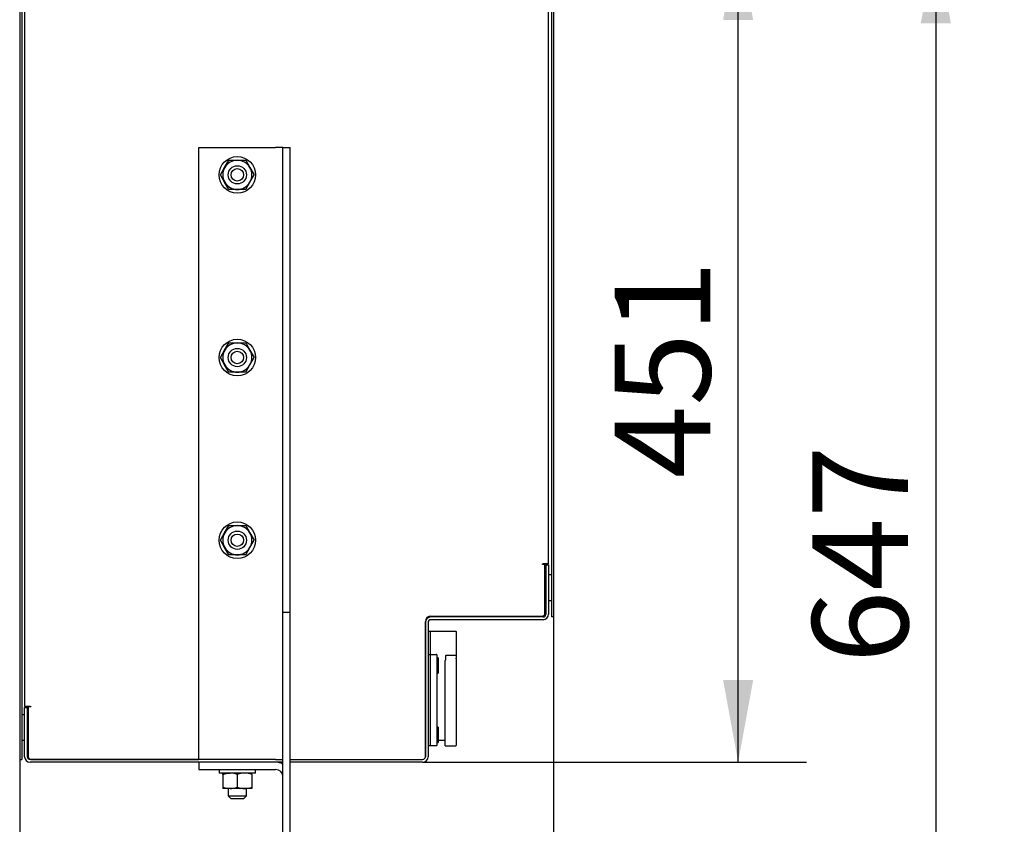
# Model space of a CAD drawing. Units: millimetres. Extents: x 0 to 420, y 0 to 297.
# Drawn here: x 355 to 391, y 183 to 213 of the extents above; entities that cross this region are included whole.
import ezdxf

# ---------------------------------------------------------------- set-up
doc = ezdxf.new("R2010")
doc.units = ezdxf.units.MM
doc.layers.add('РАЗМЕРЫ', color=116, linetype='Continuous')
doc.styles.add('SLDTEXTSTYLE1', font='TXT', dxfattribs={"width": 0.7})
doc.dimstyles.new('SLDDIMSTYLE1', dxfattribs={"dimtxt": 3.5, "dimasz": 3, "dimexe": 0, "dimexo": 0.0625, "dimgap": 0.875, "dimtad": 2, "dimdec": 0, "dimlfac": 15, "dimrnd": 1e-09, "dimzin": 12, "dimdsep": 46, "dimtxsty": 'SLDTEXTSTYLE1', "dimsah": 1, "dimcen": 0.09, "dimadec": 0, "dimazin": 3, "dimtfac": 1, "dimtofl": 0, "dimtmove": 0, "dimatfit": 3, "dimfxl": 1, "dimfrac": 2, "dimtolj": 1, "dimtzin": 12, "dimarcsym": 0})

# ---------------------------------------------------------------- blocks, each defined once
blk = doc.blocks.new('_D_2')
at = {"layer": 'РАЗМЕРЫ', "transparency": 16777216}
for p, q in [((374.418, 190.744), (374.418, 162.55)), ((354.925, 185.544), (354.925, 162.55)), ((354.925, 165.05), (374.418, 165.05))]:
    blk.add_line(p, q, dxfattribs=at)
for points in [[(354.925, 165.05), (357.925, 164.5), (357.925, 165.6)], [(374.418, 165.05), (371.418, 165.6), (371.418, 164.5)]]:
    blk.add_solid(points, dxfattribs=at)
at = {"layer": 'РАЗМЕРЫ', "transparency": 16777216, "insert": (360.179, 169.561), "char_height": 3.5, "attachment_point": 1, "style": 'SLDTEXTSTYLE1'}
blk.add_mtext('292', dxfattribs=at)
blk = doc.blocks.new('_D_3')
at = {"layer": 'РАЗМЕРЫ', "transparency": 16777216}
for p, q in [((374.258, 215.524), (383.66, 215.524)), ((381.16, 185.444), (381.16, 215.524)), ((369.638, 185.444), (383.66, 185.444))]:
    blk.add_line(p, q, dxfattribs=at)
for points in [[(381.16, 215.524), (380.61, 212.524), (381.71, 212.524)], [(381.16, 185.444), (381.71, 188.444), (380.61, 188.444)]]:
    blk.add_solid(points, dxfattribs=at)
at = {"layer": 'РАЗМЕРЫ', "transparency": 16777216, "insert": (376.649, 195.804), "char_height": 3.5, "attachment_point": 1, "rotation": 90, "style": 'SLDTEXTSTYLE1'}
blk.add_mtext('451', dxfattribs=at)
blk = doc.blocks.new('_D_4')
at = {"layer": 'РАЗМЕРЫ', "transparency": 16777216}
for p, q in [((374.038, 215.41), (390.879, 215.41)), ((388.379, 215.41), (388.379, 172.31)), ((364.672, 172.31), (390.879, 172.31))]:
    blk.add_line(p, q, dxfattribs=at)
for points in [[(388.379, 215.41), (387.829, 212.41), (388.929, 212.41)], [(388.379, 172.31), (388.929, 175.31), (387.829, 175.31)]]:
    blk.add_solid(points, dxfattribs=at)
at = {"layer": 'РАЗМЕРЫ', "transparency": 16777216, "insert": (383.867, 189.053), "char_height": 3.5, "attachment_point": 1, "rotation": 90, "style": 'SLDTEXTSTYLE1'}
blk.add_mtext('647', dxfattribs=at)

msp = doc.modelspace()

# ---------------------------------------------------------------- linework, layer by layer
at = {"color": 7, "linetype": 'Continuous', "lineweight": 25}
for p, q in [((355.105, 215.4102), (355.105, 187.4769)), ((374.2384, 192.6769), (374.2384, 215.4102)), ((354.925, 215.3636), (354.925, 185.5436)), ((355.005, 215.3636), (355.005, 185.5436)), ((374.3384, 215.3636), (374.3384, 190.7436)), ((374.4184, 215.3636), (374.4184, 190.7436)), ((361.4717, 185.5436), (361.4717, 207.8769)), ((361.4717, 207.8769), (364.2717, 207.8769)), ((364.5384, 207.8769), (364.2717, 207.8769)), ((364.5384, 207.8769), (364.805, 207.8769)), ((364.5384, 190.9159), (364.5384, 207.8769)), ((364.805, 190.9159), (364.805, 207.8769)), ((362.2559, 206.8769), (362.4098, 207.1436)), ((362.4098, 207.1436), (362.5638, 207.4102)), ((362.5638, 207.4102), (362.8717, 207.4102)), ((362.8717, 207.4102), (363.1796, 207.4102)), ((363.1796, 207.4102), (363.3336, 207.1436)), ((363.3336, 207.1436), (363.4875, 206.8769)), ((362.4098, 206.6102), (362.2559, 206.8769)), ((363.3336, 206.6102), (363.4875, 206.8769)), ((362.5638, 206.3436), (362.4098, 206.6102)), ((363.1796, 206.3436), (363.3336, 206.6102)), ((362.8717, 206.3436), (362.5638, 206.3436)), ((363.1796, 206.3436), (362.8717, 206.3436)), ((362.4098, 200.4769), (362.5638, 200.7436)), ((362.5638, 200.7436), (362.8717, 200.7436)), ((362.8717, 200.7436), (363.1796, 200.7436)), ((363.1796, 200.7436), (363.3336, 200.4769)), ((362.2559, 200.2102), (362.4098, 200.4769)), ((363.3336, 200.4769), (363.4875, 200.2102)), ((362.4098, 199.9436), (362.2559, 200.2102)), ((362.5638, 199.6769), (362.4098, 199.9436)), ((363.1796, 199.6769), (363.3336, 199.9436)), ((363.3336, 199.9436), (363.4875, 200.2102)), ((362.8717, 199.6769), (362.5638, 199.6769)), ((363.1796, 199.6769), (362.8717, 199.6769)), ((362.2559, 193.5436), (362.4098, 193.8102)), ((362.4098, 193.8102), (362.5638, 194.0769)), ((362.5638, 194.0769), (362.8717, 194.0769)), ((362.8717, 194.0769), (363.1796, 194.0769)), ((363.1796, 194.0769), (363.3336, 193.8102)), ((363.3336, 193.8102), (363.4875, 193.5436)), ((362.4098, 193.2769), (362.2559, 193.5436)), ((363.3336, 193.2769), (363.4875, 193.5436)), ((362.5638, 193.0102), (362.4098, 193.2769)), ((363.1796, 193.0102), (363.3336, 193.2769)), ((362.8717, 193.0102), (362.5638, 193.0102)), ((363.1796, 193.0102), (362.8717, 193.0102)), ((374.0117, 192.6769), (374.0384, 192.6769)), ((374.0117, 192.6602), (374.0117, 192.6769)), ((374.105, 192.6602), (374.0117, 192.6602)), ((374.2384, 192.6769), (374.0384, 192.6769)), ((374.105, 190.8769), (374.105, 192.6602)), ((374.1384, 192.6436), (374.1384, 190.8436)), ((374.1384, 192.6436), (374.2384, 192.6436)), ((374.2384, 192.6436), (374.2384, 190.8436)), ((374.3384, 192.2769), (374.2384, 192.2769)), ((374.2384, 191.3436), (374.3384, 191.3436)), ((364.5384, 190.9159), (364.805, 190.9159)), ((364.5384, 175.8384), (364.5384, 190.9159)), ((364.805, 175.8384), (364.805, 190.9159)), ((369.7384, 185.6436), (369.7384, 190.5769)), ((369.9384, 190.7769), (374.005, 190.7769)), ((374.0384, 190.7436), (369.9384, 190.7436)), ((374.0384, 190.6436), (369.9384, 190.6436)), ((374.4184, 190.7436), (374.3384, 190.7436)), ((369.7384, 190.5436), (369.7384, 185.6436)), ((369.8384, 190.5436), (369.8384, 185.6436)), ((369.8384, 190.2202), (369.925, 190.2202)), ((369.925, 190.2136), (369.925, 190.2202)), ((369.925, 189.3902), (369.925, 190.2136)), ((369.9317, 190.2269), (370.845, 190.2269)), ((370.8584, 190.2136), (370.8584, 189.3536)), ((369.8384, 189.3702), (369.925, 189.3702)), ((369.925, 189.3702), (369.925, 189.3902)), ((369.925, 189.3636), (369.925, 189.3702)), ((369.925, 186.0569), (369.925, 189.3636)), ((369.9317, 189.3769), (370.145, 189.3769)), ((370.1584, 189.3636), (370.1584, 186.0569)), ((370.1717, 189.2569), (370.1584, 189.2436)), ((370.205, 189.2569), (370.1717, 189.2569)), ((370.1717, 189.2569), (370.1717, 188.6969)), ((370.205, 189.2569), (370.205, 188.6969)), ((370.4584, 186.0436), (370.4584, 189.1536)), ((370.465, 189.1536), (370.4584, 189.1536)), ((370.4784, 189.3269), (370.4784, 189.1612)), ((370.845, 189.3402), (370.4917, 189.3402)), ((370.8584, 189.3536), (370.8584, 189.2375)), ((370.8584, 189.2132), (370.8584, 189.2375)), ((370.8584, 189.2132), (370.8584, 186.0569)), ((370.1584, 188.7102), (370.1717, 188.6969)), ((370.1717, 188.6969), (370.205, 188.6969)), ((355.305, 187.4769), (355.105, 187.4769)), ((355.105, 187.4436), (355.205, 187.4436)), ((355.105, 185.6436), (355.105, 187.4436)), ((355.205, 185.6436), (355.205, 187.4436)), ((355.2384, 187.4602), (355.2384, 185.6436)), ((355.3317, 187.4602), (355.2384, 187.4602)), ((355.305, 187.4769), (355.3317, 187.4769)), ((355.3317, 187.4769), (355.3317, 187.4602)), ((355.105, 187.1769), (355.005, 187.1769)), ((370.1717, 186.7236), (370.1584, 186.7102)), ((370.205, 186.7236), (370.1717, 186.7236)), ((370.1717, 186.7236), (370.1717, 186.1636)), ((370.205, 186.7236), (370.205, 186.1636)), ((355.005, 186.2436), (355.105, 186.2436)), ((370.205, 186.2436), (370.4584, 186.2436)), ((369.8384, 186.0502), (369.925, 186.0502)), ((369.925, 186.0502), (369.925, 186.0569)), ((370.145, 186.0436), (369.9317, 186.0436)), ((370.1584, 186.1769), (370.1717, 186.1636)), ((370.1717, 186.1636), (370.205, 186.1636)), ((370.4584, 186.0436), (370.845, 186.0436)), ((354.925, 185.5436), (355.005, 185.5436)), ((361.4717, 185.5436), (355.305, 185.5436)), ((355.3384, 185.5436), (361.4717, 185.5436)), ((364.2717, 185.5436), (361.4717, 185.5436)), ((364.2717, 185.5436), (364.5384, 185.5436)), ((364.805, 185.5436), (369.6384, 185.5436)), ((364.5384, 185.4436), (355.305, 185.4436)), ((361.4717, 185.4436), (361.4717, 185.1769)), ((361.4717, 185.1769), (364.2717, 185.1769)), ((362.205, 185.1769), (362.205, 185.0436)), ((363.5384, 185.0436), (363.5384, 185.1769)), ((369.6384, 185.4436), (364.805, 185.4436)), ((363.5384, 185.0436), (362.205, 185.0436)), ((362.3384, 184.9959), (362.3384, 185.0436)), ((362.3384, 184.9959), (362.3384, 184.5312)), ((362.8717, 184.9959), (362.8717, 184.5312)), ((363.405, 184.9959), (363.405, 185.0436)), ((363.405, 184.9959), (363.405, 184.5312)), ((362.3384, 184.5312), (362.3384, 184.4836)), ((362.605, 184.4836), (362.3384, 184.4836)), ((362.5384, 184.4836), (362.5384, 184.2169)), ((363.1384, 184.4836), (362.605, 184.4836)), ((363.405, 184.4836), (363.1384, 184.4836)), ((363.205, 184.2169), (363.205, 184.4836)), ((363.405, 184.5312), (363.405, 184.4836)), ((362.5384, 184.2169), (362.645, 184.1102)), ((362.5384, 184.2169), (362.8717, 184.2169)), ((362.8717, 184.1102), (362.645, 184.1102)), ((362.8717, 184.2169), (363.205, 184.2169)), ((363.0984, 184.1102), (362.8717, 184.1102)), ((363.0984, 184.1102), (363.205, 184.2169))]:
    msp.add_line(p, q, dxfattribs=at)
at = {"color": 7, "linetype": 'Continuous', "lineweight": 25, "flags": 128}
for points in [[(370.465, 189.1536), (370.4661, 189.1536), (370.4699, 189.1541), (370.4732, 189.1552), (370.476, 189.1569), (370.4779, 189.1592), (370.4784, 189.1612)], [(362.3384, 184.9959), (362.469, 185.0305), (362.605, 185.0436)], [(362.3384, 184.5312), (362.469, 184.4967), (362.605, 184.4836)]]:
    msp.add_lwpolyline(points, dxfattribs=at)
at = {"color": 7, "linetype": 'Continuous', "lineweight": 25}
for centre, radius in [((362.8717, 206.8769), 0.6667), ((362.8717, 206.8769), 0.3333), ((362.8717, 206.8769), 0.2267), ((362.8717, 200.2102), 0.6667), ((362.8717, 200.2102), 0.3333), ((362.8717, 200.2102), 0.2267), ((362.8717, 193.5436), 0.6667), ((362.8717, 193.5436), 0.3333), ((362.8717, 193.5436), 0.2267)]:
    msp.add_circle(centre, radius, dxfattribs=at)
for centre, radius, start, end in [((362.8717, 206.8769), 0.5333, 150, 210), ((362.8717, 206.8769), 0.5333, 90, 150), ((362.8717, 206.8769), 0.5333, 30, 90), ((362.8717, 206.8769), 0.5333, 330, 30), ((362.8717, 206.8769), 0.5333, 210, 270), ((362.8717, 206.8769), 0.5333, 270, 330), ((362.8717, 200.2102), 0.5333, 90, 150), ((362.8717, 200.2102), 0.5333, 30, 90), ((362.8717, 200.2102), 0.5333, 150, 210), ((362.8717, 200.2102), 0.5333, 330, 30), ((362.8717, 200.2102), 0.5333, 210, 270), ((362.8717, 200.2102), 0.5333, 270, 330), ((362.8717, 193.5436), 0.5333, 150, 210), ((362.8717, 193.5436), 0.5333, 90, 150), ((362.8717, 193.5436), 0.5333, 30, 90), ((362.8717, 193.5436), 0.5333, 330, 30), ((362.8717, 193.5436), 0.5333, 210, 270), ((362.8717, 193.5436), 0.5333, 270, 330), ((374.0384, 192.1769), 0.1, 360, 48.18969), ((374.0384, 191.4436), 0.1, 311.81031, 0), ((369.9384, 190.5769), 0.2, 90, 180), ((369.9384, 190.5436), 0.2, 90, 180), ((369.9384, 190.5436), 0.1, 90, 180), ((374.005, 190.8769), 0.1, 270, 0), ((374.0384, 190.8436), 0.1, 270, 0), ((374.0384, 190.8436), 0.2, 270, 0), ((369.9317, 190.2202), 0.00667, 90, 180), ((370.845, 190.2136), 0.0133, 0, 90), ((369.9317, 189.3702), 0.00667, 90, 180), ((370.145, 189.3636), 0.0133, 0, 90), ((370.4917, 189.3269), 0.0133, 90, 180), ((370.845, 189.3536), 0.0133, 270, 0), ((355.305, 187.0769), 0.1, 131.81031, 180), ((355.305, 186.3436), 0.1, 180, 228.18969), ((369.9317, 186.0502), 0.00667, 180, 270), ((370.145, 186.0569), 0.0133, 270, 0), ((370.845, 186.0569), 0.0133, 270, 0), ((355.305, 185.6436), 0.2, 180, 270), ((355.305, 185.6436), 0.1, 180, 270), ((355.3384, 185.6436), 0.1, 180, 270), ((369.6384, 185.6436), 0.1, 270, 0), ((369.6384, 185.6436), 0.2, 270, 0), ((364.2717, 184.9102), 0.5333, 60, 90), ((364.2717, 184.9102), 0.2667, 0, 90), ((362.5936, 184.2096), 0.8341, 70.52629, 89.21755), ((363.1506, 184.205), 0.8387, 90.83441, 109.42175), ((363.1257, 184.2024), 0.8413, 70.60696, 89.13688), ((362.5936, 185.3176), 0.8341, 270.78245, 289.47371), ((363.1506, 185.3222), 0.8387, 250.57825, 269.16559), ((363.1257, 185.3248), 0.8413, 270.86312, 289.39304)]:
    msp.add_arc(centre, radius, start, end, dxfattribs=at)

# ---------------------------------------------------------------- dimensions: what is measured, and where the dimension line sits
at = {"layer": 'РАЗМЕРЫ'}
for base, p1, p2, picture, middle in [((388.3789481189, 172.3102491235), (374.0383704825, 215.4102491235), (364.6717038159, 172.3102491235), '_D_4', (388.3789481189, 192.4147328096)), ((381.1603, 215.5236), (369.6384, 185.4436), (374.2584, 215.5236), '_D_3', (381.1603, 198.6646))]:
    dim = msp.add_linear_dim(base=base, p1=p1, p2=p2, angle=90, dimstyle='SLDDIMSTYLE1', dxfattribs=at)
    dim.commit()
    dim.dimension.update_dxf_attribs({"geometry": picture, "text_midpoint": middle, "dimtype": 160})
dim = msp.add_linear_dim(base=(374.4184, 165.0495), p1=(354.925, 185.5436), p2=(374.4184, 190.7436), dimstyle='SLDDIMSTYLE1', dxfattribs=at)
dim.commit()
dim.dimension.update_dxf_attribs({"geometry": '_D_2', "text_midpoint": (363.5407, 165.0495), "dimtype": 160})

doc.saveas('drawing.dxf')
